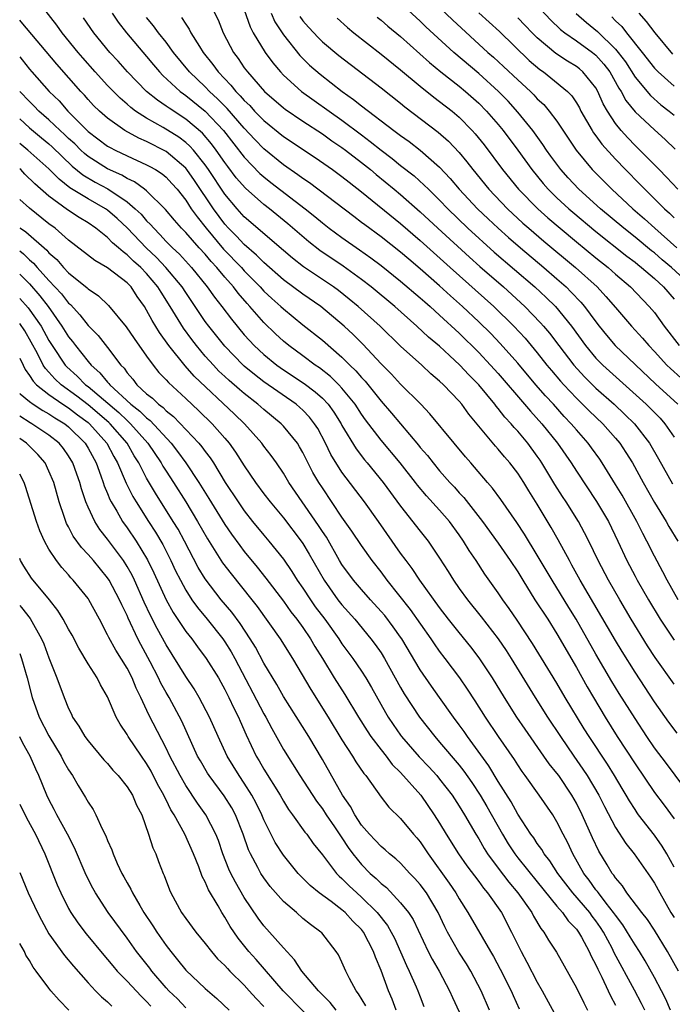
# Model space of a CAD drawing. Units: inches. Extents: x 2634000 to 2637000, y 1476000 to 1479000.
# Drawn here: x 2634000 to 2634067, y 1478632 to 1478732 of the extents above; entities that cross this region are included whole.
import ezdxf

# ---------------------------------------------------------------- set-up
doc = ezdxf.new("R2010")
doc.units = ezdxf.units.IN
doc.header["$MEASUREMENT"] = 0
doc.layers.add('LD26341476_2ft', color=26, linetype='Continuous')

msp = doc.modelspace()

# ---------------------------------------------------------------- linework, layer by layer
at = {"layer": 'LD26341476_2ft'}
for points, elevation in [([(2634018.97, 1478735), (2634020.32, 1478732.32), (2634020.84, 1478731), (2634021.89, 1478729), (2634022.37, 1478728.37), (2634023, 1478727.42), (2634023.31, 1478727), (2634025.05, 1478725), (2634027, 1478723.32), (2634027.18, 1478723.18), (2634029, 1478721.97), (2634031, 1478720.67), (2634031.96, 1478719.96), (2634033, 1478719.27), (2634033.36, 1478719), (2634035, 1478717.73), (2634035.91, 1478717), (2634036.5, 1478716.5), (2634038.35, 1478715), (2634039, 1478714.47), (2634041, 1478712.7), (2634042.81, 1478711), (2634046.04, 1478708.04), (2634047.1, 1478707.1), (2634049.52, 1478705), (2634051.73, 1478703), (2634053.34, 1478701.34), (2634053.64, 1478701), (2634054.26, 1478700.26), (2634055.2, 1478699), (2634056.75, 1478697), (2634057.82, 1478695.82), (2634059, 1478694.65), (2634060.85, 1478693), (2634061.96, 1478691.96), (2634062.95, 1478691), (2634064.5, 1478689), (2634065.42, 1478687.42), (2634066.84, 1478684.84)], 9554), ([(2634041.25, 1478735.25), (2634044.32, 1478732.32), (2634047.94, 1478729), (2634048.51, 1478728.51), (2634049.55, 1478727.55), (2634051, 1478726.18), (2634052.29, 1478725), (2634052.65, 1478724.65), (2634053, 1478724.26), (2634053.66, 1478723.66), (2634054.22, 1478723), (2634055, 1478721.96), (2634056.96, 1478719), (2634058.62, 1478717), (2634060.63, 1478715), (2634062.78, 1478713), (2634063.98, 1478711.98), (2634065.03, 1478711), (2634067.28, 1478709)], 9540), ([(2634068.9, 1478705), (2634066.75, 1478707), (2634065.79, 1478707.79), (2634065, 1478708.48), (2634064.7, 1478708.7), (2634063, 1478710.11), (2634061.87, 1478711), (2634059.48, 1478713), (2634057.25, 1478715), (2634056.16, 1478716.16), (2634055.41, 1478717), (2634054.39, 1478718.39), (2634053.95, 1478719), (2634053.58, 1478719.58), (2634052.55, 1478721), (2634051, 1478722.89), (2634050, 1478724), (2634049.02, 1478725), (2634047, 1478726.83), (2634044.46, 1478729), (2634041.6, 1478731.6), (2634041, 1478732.19), (2634039, 1478734.02)], 9542), ([(2634067.33, 1478659.33), (2634066.46, 1478660.46), (2634065, 1478662.56), (2634063, 1478665.59), (2634061.69, 1478667.69), (2634061, 1478668.84), (2634057.4, 1478675), (2634056.54, 1478676.54), (2634056.28, 1478677), (2634055.12, 1478679.12), (2634054.4, 1478680.4), (2634053, 1478682.78), (2634052.14, 1478684.14), (2634051.63, 1478685), (2634051, 1478685.96), (2634050.19, 1478687), (2634049.63, 1478687.63), (2634049, 1478688.4), (2634048.71, 1478688.71), (2634045.99, 1478691.99), (2634045.26, 1478693), (2634045, 1478693.3), (2634043.39, 1478695), (2634043, 1478695.37), (2634042.11, 1478696.11), (2634041.16, 1478697), (2634039, 1478698.95), (2634036.9, 1478701), (2634034.66, 1478703), (2634033.75, 1478703.75), (2634032.63, 1478704.63), (2634032.13, 1478705), (2634031, 1478705.77), (2634029.07, 1478707.07), (2634027.94, 1478707.94), (2634027, 1478708.72), (2634023, 1478712.19), (2634022.27, 1478713), (2634021, 1478714.5), (2634019.34, 1478717), (2634019, 1478717.48), (2634017.78, 1478719), (2634017.42, 1478719.42), (2634017, 1478719.78), (2634016.31, 1478720.31), (2634014.69, 1478721.31), (2634013, 1478722.27), (2634011.87, 1478723), (2634011.37, 1478723.37), (2634011, 1478723.71), (2634010.3, 1478724.3), (2634009.59, 1478725), (2634009, 1478725.62), (2634007.74, 1478727), (2634006.45, 1478728.45), (2634005.99, 1478729), (2634004.36, 1478731), (2634003.8, 1478731.8), (2634002.34, 1478733.66)], 9564), ([(2634009.46, 1478733), (2634010.08, 1478732.08), (2634010.93, 1478731), (2634013, 1478728.57), (2634013.71, 1478727.71), (2634014.32, 1478727), (2634014.65, 1478726.65), (2634016.44, 1478725), (2634016.76, 1478724.76), (2634017, 1478724.59), (2634019, 1478722.97), (2634020.87, 1478721), (2634023, 1478718.27), (2634024.6, 1478716.6), (2634025, 1478716.26), (2634025.7, 1478715.7), (2634029.24, 1478713), (2634030.21, 1478712.21), (2634031, 1478711.55), (2634031.7, 1478711), (2634033, 1478710.05), (2634034.8, 1478708.8), (2634035.97, 1478707.97), (2634037, 1478707.2), (2634039, 1478705.59), (2634041, 1478703.89), (2634041.47, 1478703.47), (2634042.02, 1478703), (2634043, 1478702.12), (2634045, 1478700.27), (2634047, 1478698.29), (2634048.22, 1478697), (2634049, 1478696.14), (2634051.7, 1478693), (2634052.29, 1478692.29), (2634053.45, 1478691), (2634055.06, 1478689), (2634056.46, 1478687), (2634057, 1478686.15), (2634059.06, 1478683.06), (2634060.28, 1478681), (2634061.25, 1478679), (2634062.18, 1478677), (2634063, 1478675.42), (2634063.22, 1478675), (2634064.37, 1478673), (2634065.58, 1478671), (2634067, 1478668.86)], 9560), ([(2634023, 1478733.36), (2634023.6, 1478731.6), (2634023.92, 1478731), (2634025.13, 1478729), (2634025.91, 1478727.92), (2634026.69, 1478727), (2634027, 1478726.68), (2634028.87, 1478725), (2634033, 1478722.05), (2634035, 1478720.55), (2634035.89, 1478719.89), (2634037, 1478718.98), (2634038.14, 1478718.14), (2634039, 1478717.44), (2634040.38, 1478716.38), (2634041.43, 1478715.43), (2634041.85, 1478715), (2634043, 1478713.87), (2634043.83, 1478713), (2634045.9, 1478711), (2634048.57, 1478708.57), (2634052.75, 1478705), (2634053.92, 1478703.92), (2634054.86, 1478703), (2634056.5, 1478701), (2634057.94, 1478699), (2634059, 1478697.73), (2634059.71, 1478697), (2634060.38, 1478696.38), (2634064.14, 1478693), (2634065.57, 1478691.57), (2634066.06, 1478691), (2634067, 1478689.62)], 9552), ([(2634025.74, 1478733), (2634026.13, 1478732.13), (2634027, 1478730.8), (2634028.68, 1478728.68), (2634029.69, 1478727.69), (2634030.76, 1478726.76), (2634033.01, 1478725), (2634034.19, 1478724.19), (2634035, 1478723.52), (2634038.3, 1478721), (2634038.71, 1478720.71), (2634039, 1478720.48), (2634039.87, 1478719.87), (2634041.01, 1478719.01), (2634043, 1478717.25), (2634044.09, 1478716.09), (2634045.01, 1478715), (2634046.88, 1478713), (2634047.96, 1478711.96), (2634048.99, 1478711), (2634050.05, 1478710.05), (2634051.27, 1478709), (2634053.65, 1478707), (2634055, 1478705.84), (2634055.95, 1478705), (2634056.48, 1478704.48), (2634057.46, 1478703.46), (2634057.84, 1478703), (2634059, 1478701.42), (2634059.33, 1478701), (2634060.07, 1478700.07), (2634060.96, 1478699), (2634065.09, 1478695.09), (2634067.4, 1478693)], 9550), ([(2634047, 1478733.04), (2634049.12, 1478731.12), (2634052.17, 1478728.17), (2634053.26, 1478727.26), (2634053.63, 1478727), (2634054.39, 1478726.39), (2634056.1, 1478725), (2634056.54, 1478724.54), (2634057, 1478723.84), (2634057.31, 1478723.31), (2634057.47, 1478723), (2634058.61, 1478721), (2634058.76, 1478720.76), (2634059, 1478720.45), (2634059.6, 1478719.6), (2634061, 1478718.06), (2634062.02, 1478717), (2634063.51, 1478715.51), (2634064, 1478715), (2634065, 1478714.03), (2634066.03, 1478713), (2634066.54, 1478712.54), (2634067, 1478712.07)], 9538), ([(2634053.37, 1478733.37), (2634054.34, 1478732.34), (2634055.36, 1478731.35), (2634055.81, 1478731), (2634057, 1478730.18), (2634058.64, 1478729), (2634059, 1478728.71), (2634059.81, 1478727.81), (2634060.41, 1478727), (2634061.35, 1478725.35), (2634061.58, 1478725), (2634062.07, 1478724.07), (2634063, 1478722.92), (2634065, 1478721.07), (2634066.09, 1478720.09), (2634067.11, 1478719.11)], 9534), ([(2634056.98, 1478732.98), (2634058.04, 1478732.04), (2634059.15, 1478731.15), (2634061, 1478729.34), (2634061.28, 1478729), (2634062.02, 1478728.02), (2634063, 1478726.48), (2634064.58, 1478724.58), (2634065.64, 1478723.64), (2634066.49, 1478723), (2634067, 1478722.59)], 9532), ([(2634063.39, 1478733), (2634064.16, 1478732.16), (2634065.02, 1478731), (2634066.83, 1478728.83)], 9528), ([(2634068.8, 1478652.8), (2634066.24, 1478656.24), (2634065, 1478657.86), (2634064.22, 1478659), (2634063, 1478660.84), (2634061.39, 1478663.39), (2634060.64, 1478664.64), (2634059, 1478667.44), (2634056.97, 1478671), (2634056.22, 1478672.22), (2634054.51, 1478675), (2634053, 1478677.57), (2634051.69, 1478679.69), (2634050.9, 1478680.9), (2634049.27, 1478683.27), (2634048.42, 1478684.42), (2634047.9, 1478685), (2634046.57, 1478686.57), (2634046.18, 1478687), (2634045.63, 1478687.63), (2634044.48, 1478689), (2634042.01, 1478692.01), (2634041.06, 1478693), (2634039, 1478695.05), (2634038.07, 1478696.07), (2634037, 1478697.14), (2634035.14, 1478699.14), (2634034.14, 1478700.14), (2634033.21, 1478701), (2634030.82, 1478703), (2634029, 1478704.27), (2634027, 1478705.74), (2634025, 1478707.49), (2634024.26, 1478708.26), (2634023, 1478709.33), (2634022.2, 1478710.2), (2634021.39, 1478711), (2634021, 1478711.43), (2634019.83, 1478713), (2634017.9, 1478715.9), (2634017.13, 1478717), (2634017, 1478717.16), (2634015, 1478718.85), (2634013, 1478719.87), (2634012.21, 1478720.21), (2634010.77, 1478721), (2634009, 1478722.26), (2634008.17, 1478723), (2634007.57, 1478723.57), (2634007, 1478724.18), (2634006.62, 1478724.62), (2634006.25, 1478725), (2634003.79, 1478727.79), (2634000.14, 1478732.14), (2634000, 1478732.28)], 9566), ([(2634067, 1478664.35), (2634065.08, 1478667.08), (2634064.28, 1478668.28), (2634062.61, 1478671), (2634061.43, 1478673), (2634060.28, 1478675), (2634059.23, 1478677), (2634058.26, 1478679), (2634057.84, 1478679.84), (2634057.2, 1478681), (2634055.95, 1478683), (2634055.57, 1478683.57), (2634054.8, 1478684.8), (2634053.47, 1478687), (2634053.28, 1478687.28), (2634053, 1478687.69), (2634052.02, 1478689), (2634051, 1478690.23), (2634050.62, 1478690.62), (2634050.32, 1478691), (2634049.68, 1478691.68), (2634049, 1478692.57), (2634048.8, 1478692.8), (2634048.65, 1478693), (2634047, 1478694.99), (2634046, 1478696), (2634045.07, 1478697), (2634044, 1478698), (2634043, 1478698.93), (2634041.87, 1478699.87), (2634040.67, 1478701), (2634038.41, 1478703), (2634035.98, 1478705), (2634035, 1478705.77), (2634033.13, 1478707.13), (2634030.74, 1478708.74), (2634029.61, 1478709.61), (2634027.47, 1478711.47), (2634025.59, 1478713), (2634025, 1478713.45), (2634023.11, 1478715.11), (2634022.18, 1478716.18), (2634021.31, 1478717.31), (2634021, 1478717.74), (2634020.13, 1478719), (2634019.65, 1478719.65), (2634018.72, 1478720.72), (2634017, 1478722.18), (2634015.29, 1478723.29), (2634015, 1478723.51), (2634014.11, 1478724.11), (2634013, 1478725), (2634011.03, 1478727), (2634010.09, 1478728.09), (2634009.24, 1478729), (2634007.58, 1478731), (2634006.55, 1478732.54)], 9562), ([(2634067.42, 1478673), (2634066.29, 1478675), (2634065.86, 1478675.86), (2634065, 1478677.44), (2634064.22, 1478679), (2634063.79, 1478679.79), (2634063.19, 1478681), (2634061.68, 1478683.68), (2634061, 1478684.79), (2634059.64, 1478687), (2634059.39, 1478687.39), (2634058.55, 1478688.55), (2634058.22, 1478689), (2634057, 1478690.37), (2634056.48, 1478691), (2634055.75, 1478691.75), (2634054.64, 1478693), (2634053.85, 1478693.85), (2634052.86, 1478695), (2634051, 1478697.21), (2634049.21, 1478699.21), (2634048.23, 1478700.23), (2634047, 1478701.44), (2634045.34, 1478703), (2634044.1, 1478704.1), (2634043, 1478705.1), (2634041, 1478706.87), (2634039.84, 1478707.84), (2634039, 1478708.56), (2634037, 1478710.14), (2634035.34, 1478711.34), (2634035, 1478711.61), (2634034.2, 1478712.2), (2634029.66, 1478715.66), (2634029, 1478716.09), (2634028.48, 1478716.48), (2634027, 1478717.49), (2634025, 1478719.13), (2634024.09, 1478720.09), (2634023, 1478721.26), (2634021.26, 1478723.26), (2634020.26, 1478724.26), (2634019.44, 1478725), (2634019, 1478725.46), (2634017.4, 1478727), (2634015.76, 1478729), (2634015, 1478730.03), (2634014.23, 1478731), (2634013.71, 1478731.71), (2634013, 1478732.56)], 9558), ([(2634016.58, 1478732.58), (2634017, 1478731.87), (2634017.36, 1478731.36), (2634017.53, 1478731), (2634018.41, 1478729.59), (2634018.8, 1478729), (2634019.77, 1478727.77), (2634020.31, 1478727), (2634021.63, 1478725.63), (2634022.13, 1478725), (2634022.57, 1478724.57), (2634023, 1478724.08), (2634023.55, 1478723.55), (2634024.05, 1478723), (2634025, 1478722.02), (2634027, 1478720.4), (2634030.24, 1478718.24), (2634032.03, 1478717), (2634033, 1478716.29), (2634033.72, 1478715.72), (2634035, 1478714.73), (2634039, 1478711.49), (2634041, 1478709.76), (2634044.07, 1478707), (2634048.55, 1478703), (2634050.6, 1478701), (2634051.75, 1478699.75), (2634053, 1478698.25), (2634053.98, 1478697), (2634054.44, 1478696.44), (2634055.37, 1478695.37), (2634055.7, 1478695), (2634057, 1478693.62), (2634057.63, 1478693), (2634058.31, 1478692.31), (2634059.69, 1478691), (2634061, 1478689.54), (2634061.46, 1478689), (2634062.07, 1478688.07), (2634062.74, 1478687), (2634063.83, 1478685), (2634065, 1478682.96), (2634066.19, 1478681), (2634066.48, 1478680.48), (2634067.39, 1478679)], 9556), ([(2634028.67, 1478732.67), (2634029, 1478732.24), (2634029.57, 1478731.57), (2634030.1, 1478731), (2634030.54, 1478730.54), (2634031, 1478730.09), (2634032.68, 1478728.68), (2634037, 1478725.37), (2634039, 1478723.79), (2634039.43, 1478723.43), (2634042.85, 1478720.85), (2634043.91, 1478719.91), (2634045, 1478718.74), (2634045.79, 1478717.79), (2634046.4, 1478717), (2634048.04, 1478715), (2634049.94, 1478713), (2634051.53, 1478711.53), (2634052.14, 1478711), (2634053.68, 1478709.68), (2634056.91, 1478707), (2634059.11, 1478705), (2634060.03, 1478704.03), (2634061, 1478702.89), (2634062.65, 1478701), (2634063.77, 1478699.77), (2634064.43, 1478699), (2634065, 1478698.41), (2634066.26, 1478697), (2634066.64, 1478696.64), (2634067.69, 1478695.69)], 9548), ([(2634032.5, 1478732.5), (2634033.55, 1478731.55), (2634034.22, 1478731), (2634037, 1478728.83), (2634039, 1478727.2), (2634041, 1478725.53), (2634042.41, 1478724.41), (2634043, 1478723.99), (2634044.27, 1478723), (2634045, 1478722.38), (2634046.34, 1478721), (2634046.65, 1478720.65), (2634047.54, 1478719.54), (2634049.43, 1478717), (2634051.06, 1478715), (2634053.05, 1478713), (2634054.08, 1478712.08), (2634055.35, 1478711), (2634057, 1478709.63), (2634059, 1478707.99), (2634060.24, 1478707), (2634061, 1478706.32), (2634062.54, 1478705), (2634064.46, 1478703), (2634065, 1478702.37), (2634065.99, 1478701), (2634067.52, 1478699)], 9546), ([(2634036.61, 1478732.6), (2634037, 1478732.29), (2634037.69, 1478731.69), (2634039, 1478730.61), (2634041.96, 1478727.96), (2634043.12, 1478727), (2634045, 1478725.54), (2634045.66, 1478725), (2634047, 1478723.81), (2634047.81, 1478723), (2634049, 1478721.62), (2634049.51, 1478721), (2634050.99, 1478719), (2634052.42, 1478717), (2634053.59, 1478715.59), (2634054.11, 1478715), (2634055, 1478714.13), (2634056.22, 1478713), (2634056.64, 1478712.64), (2634059, 1478710.67), (2634062.16, 1478708.16), (2634063, 1478707.54), (2634063.29, 1478707.29), (2634063.68, 1478707), (2634065, 1478705.85), (2634065.93, 1478705), (2634067, 1478703.75)], 9544), ([(2634067.39, 1478715), (2634066.24, 1478716.24), (2634065.47, 1478717), (2634063.5, 1478719), (2634063, 1478719.48), (2634062.25, 1478720.25), (2634061.58, 1478721), (2634061, 1478721.72), (2634060.18, 1478723), (2634059.75, 1478723.75), (2634059.21, 1478725), (2634059, 1478725.36), (2634057.67, 1478727), (2634057.31, 1478727.31), (2634057, 1478727.55), (2634056.1, 1478728.1), (2634054.88, 1478728.88), (2634053, 1478730.48), (2634052.47, 1478731), (2634051.76, 1478731.76), (2634051, 1478732.54)], 9536), ([(2634060.62, 1478732.62), (2634061, 1478732.23), (2634061.64, 1478731.64), (2634062.13, 1478731), (2634063.75, 1478729), (2634065, 1478727.4), (2634065.19, 1478727.19), (2634065.38, 1478727), (2634067, 1478725.53)], 9530), ([(2634000, 1478728.56), (2634000.25, 1478728.25), (2634001, 1478727.28), (2634001.23, 1478727), (2634003.02, 1478725), (2634004.03, 1478724.03), (2634004.93, 1478723), (2634006.91, 1478721), (2634007, 1478720.92), (2634009, 1478719.41), (2634009.26, 1478719.26), (2634009.76, 1478719), (2634011, 1478718.42), (2634013, 1478717.51), (2634013.34, 1478717.34), (2634013.92, 1478717), (2634014.58, 1478716.58), (2634015, 1478716.22), (2634015.59, 1478715.59), (2634016.11, 1478715), (2634017, 1478713.88), (2634017.57, 1478713), (2634018.16, 1478712.16), (2634019.1, 1478711), (2634020.88, 1478708.88), (2634022.7, 1478707), (2634023, 1478706.65), (2634024.62, 1478705), (2634025, 1478704.58), (2634025.82, 1478703.82), (2634026.75, 1478703), (2634027, 1478702.76), (2634029, 1478701.14), (2634031, 1478699.55), (2634033, 1478697.81), (2634033.8, 1478697), (2634034.42, 1478696.42), (2634035, 1478695.73), (2634035.36, 1478695.36), (2634037, 1478693.33), (2634038.08, 1478692.08), (2634040.82, 1478688.82), (2634041, 1478688.59), (2634041.74, 1478687.74), (2634042.32, 1478687), (2634043, 1478686.18), (2634044.05, 1478685), (2634044.51, 1478684.51), (2634045, 1478683.95), (2634045.46, 1478683.46), (2634047.4, 1478681), (2634049, 1478678.78), (2634050.23, 1478677), (2634051, 1478675.84), (2634051.51, 1478675), (2634052.76, 1478673), (2634054.06, 1478671), (2634055, 1478669.51), (2634057, 1478666.05), (2634058.1, 1478664.1), (2634058.74, 1478663), (2634059.94, 1478661), (2634061.19, 1478659), (2634063, 1478656.22), (2634065, 1478653.28), (2634065.98, 1478651.98), (2634067, 1478650.58)], 9568), ([(2634067, 1478645.65), (2634066.26, 1478647), (2634065.79, 1478647.79), (2634065, 1478648.92), (2634063.37, 1478651), (2634063.21, 1478651.21), (2634063, 1478651.54), (2634062.43, 1478652.43), (2634062.11, 1478653), (2634061.68, 1478653.68), (2634060.9, 1478655), (2634060.17, 1478656.17), (2634058.3, 1478659), (2634057.8, 1478659.8), (2634055.85, 1478663), (2634055, 1478664.45), (2634052.52, 1478668.52), (2634050.92, 1478670.92), (2634050.11, 1478672.11), (2634049.46, 1478673), (2634049, 1478673.71), (2634047.63, 1478675.63), (2634046.73, 1478677), (2634046.03, 1478678.03), (2634045.45, 1478679), (2634045, 1478679.64), (2634044, 1478681), (2634043, 1478682.15), (2634041.64, 1478683.64), (2634040.73, 1478684.73), (2634040.54, 1478685), (2634038.97, 1478687), (2634037, 1478689.34), (2634035.4, 1478691.4), (2634035, 1478691.98), (2634034.34, 1478693), (2634033, 1478694.64), (2634032.66, 1478695), (2634031.83, 1478695.83), (2634030.71, 1478696.71), (2634030.27, 1478697), (2634029, 1478697.95), (2634027.55, 1478699), (2634027, 1478699.45), (2634026.2, 1478700.2), (2634025, 1478701.36), (2634023.56, 1478703), (2634023.29, 1478703.29), (2634022.36, 1478704.36), (2634021.88, 1478705), (2634021, 1478706.01), (2634020.18, 1478707), (2634019.6, 1478707.6), (2634019, 1478708.34), (2634018.39, 1478709), (2634017, 1478710.57), (2634016.58, 1478711), (2634015.84, 1478711.84), (2634014.93, 1478712.93), (2634013, 1478714.82), (2634012.78, 1478715), (2634011.75, 1478715.75), (2634011, 1478716.1), (2634010.45, 1478716.45), (2634009, 1478717.09), (2634007, 1478718.35), (2634006.64, 1478718.64), (2634006.26, 1478719), (2634005.64, 1478719.64), (2634005, 1478720.2), (2634004.6, 1478720.6), (2634004.14, 1478721), (2634003, 1478722.1), (2634001.97, 1478723), (2634001.5, 1478723.5), (2634001, 1478723.96), (2634000, 1478724.99)], 9570), ([(2634000, 1478722.2), (2634001, 1478721.29), (2634002.24, 1478720.24), (2634003, 1478719.63), (2634003.33, 1478719.33), (2634005.37, 1478717.37), (2634006.46, 1478716.46), (2634007.72, 1478715.72), (2634009.03, 1478715.03), (2634011, 1478713.71), (2634011.84, 1478713), (2634012.44, 1478712.44), (2634013, 1478711.78), (2634013.39, 1478711.39), (2634013.72, 1478711), (2634014.36, 1478710.36), (2634015, 1478709.66), (2634015.65, 1478709), (2634016.35, 1478708.35), (2634017.59, 1478707), (2634019.21, 1478705), (2634019.95, 1478703.95), (2634020.7, 1478703), (2634021.69, 1478701.69), (2634023, 1478700.11), (2634023.52, 1478699.52), (2634024.01, 1478699), (2634025, 1478698.08), (2634026.33, 1478697), (2634027, 1478696.53), (2634029.13, 1478695.13), (2634030.27, 1478694.27), (2634031, 1478693.61), (2634031.57, 1478693), (2634032.18, 1478692.18), (2634032.91, 1478691), (2634033, 1478690.82), (2634034.44, 1478688.44), (2634035.32, 1478687.32), (2634035.59, 1478687), (2634037.23, 1478685), (2634039, 1478682.58), (2634041, 1478680.01), (2634041.82, 1478679), (2634043, 1478677.26), (2634043.88, 1478675.88), (2634044.41, 1478675), (2634045, 1478674.16), (2634045.85, 1478673), (2634047.26, 1478671.26), (2634049, 1478668.99), (2634049.81, 1478667.81), (2634050.32, 1478667), (2634052.79, 1478663), (2634054.05, 1478661), (2634055.36, 1478659), (2634056.73, 1478657), (2634057.67, 1478655.67), (2634058.11, 1478655), (2634059.29, 1478653), (2634059.86, 1478651.86), (2634061, 1478649.69), (2634062.06, 1478648.06), (2634062.92, 1478647), (2634064.6, 1478644.6), (2634065, 1478644), (2634065.53, 1478643), (2634066.67, 1478641), (2634067, 1478640.47)], 9572), ([(2634067.44, 1478635), (2634066.34, 1478637), (2634065, 1478639.2), (2634064.27, 1478640.27), (2634063.7, 1478641), (2634062.18, 1478643), (2634061.72, 1478643.72), (2634061, 1478644.53), (2634060.82, 1478644.82), (2634060.66, 1478645), (2634060.14, 1478645.86), (2634059.29, 1478647.29), (2634058.64, 1478648.64), (2634057.59, 1478651), (2634057, 1478652.18), (2634056.54, 1478653), (2634055.19, 1478655), (2634055, 1478655.26), (2634054.22, 1478656.22), (2634053.68, 1478657), (2634051.75, 1478659.75), (2634050.91, 1478661), (2634049.64, 1478663), (2634048.41, 1478665), (2634047.06, 1478667.06), (2634046.19, 1478668.19), (2634045, 1478669.65), (2634043.92, 1478671), (2634043, 1478672.19), (2634040.96, 1478675), (2634040.18, 1478676.18), (2634039.56, 1478677), (2634039, 1478677.76), (2634036.73, 1478681), (2634035.29, 1478683), (2634033, 1478686.04), (2634031.87, 1478687.87), (2634031.32, 1478689), (2634030.51, 1478690.51), (2634030.2, 1478691), (2634029.67, 1478691.67), (2634029, 1478692.38), (2634028.68, 1478692.68), (2634028.3, 1478693), (2634025, 1478695.29), (2634024.03, 1478696.03), (2634023, 1478696.88), (2634022.87, 1478697), (2634021, 1478698.93), (2634019.35, 1478701), (2634019, 1478701.48), (2634017, 1478704.43), (2634016.63, 1478705), (2634014.96, 1478707), (2634014.01, 1478708.01), (2634012.96, 1478709), (2634011.03, 1478711.03), (2634009.99, 1478711.99), (2634009, 1478712.86), (2634008.8, 1478713), (2634007, 1478714.01), (2634005.15, 1478715.15), (2634004.03, 1478716.03), (2634003, 1478717.1), (2634000.82, 1478719), (2634000, 1478719.69)], 9574), ([(2634066.64, 1478631), (2634066.14, 1478632.14), (2634065.71, 1478633), (2634065, 1478634.34), (2634064.04, 1478636.04), (2634063.45, 1478637), (2634063, 1478637.68), (2634062.51, 1478638.51), (2634061.75, 1478639.75), (2634061, 1478640.71), (2634060.81, 1478641), (2634060.06, 1478641.94), (2634059.25, 1478643), (2634059.15, 1478643.15), (2634059, 1478643.33), (2634058.3, 1478644.3), (2634057.75, 1478645), (2634056.62, 1478647), (2634056.11, 1478648.11), (2634055.63, 1478649), (2634055, 1478650.29), (2634054.57, 1478651), (2634053.2, 1478653), (2634051.77, 1478655), (2634051.44, 1478655.44), (2634051, 1478656.09), (2634050.65, 1478656.65), (2634049.01, 1478659.01), (2634047.69, 1478661), (2634046.65, 1478662.65), (2634045.86, 1478663.86), (2634045.08, 1478665), (2634043.57, 1478667), (2634043, 1478667.73), (2634042.47, 1478668.47), (2634042.13, 1478669), (2634040.01, 1478672.01), (2634037.63, 1478675), (2634037, 1478675.85), (2634036.1, 1478677), (2634035, 1478678.55), (2634034.02, 1478680.02), (2634033, 1478681.46), (2634031, 1478684.43), (2634030.63, 1478685), (2634030.03, 1478686.03), (2634029, 1478688.05), (2634028.65, 1478688.65), (2634028.43, 1478689), (2634027, 1478690.76), (2634026.78, 1478691), (2634025, 1478692.46), (2634024.4, 1478693), (2634023, 1478694.09), (2634022.5, 1478694.5), (2634021.44, 1478695.44), (2634021, 1478695.84), (2634020.4, 1478696.4), (2634019.83, 1478697), (2634019, 1478697.93), (2634018.09, 1478699), (2634017.62, 1478699.62), (2634016.78, 1478700.78), (2634015.42, 1478703), (2634014.47, 1478704.47), (2634014.16, 1478705), (2634013, 1478706.37), (2634012.39, 1478707), (2634011.65, 1478707.65), (2634011, 1478708.3), (2634010.58, 1478708.58), (2634010.12, 1478709), (2634009.51, 1478709.51), (2634009, 1478710.06), (2634007.81, 1478711), (2634007, 1478711.55), (2634006.1, 1478712.1), (2634004.89, 1478712.89), (2634003, 1478714.3), (2634001.55, 1478715.55), (2634000.54, 1478716.54), (2634000.11, 1478717), (2634000, 1478717.1)], 9576), ([(2634064.02, 1478631), (2634063.68, 1478631.68), (2634062.96, 1478633.04), (2634060.88, 1478636.88), (2634060.65, 1478637.36), (2634059.77, 1478639), (2634059.47, 1478639.47), (2634059, 1478640.14), (2634058.62, 1478640.62), (2634058.36, 1478641), (2634056.64, 1478643), (2634055.92, 1478643.92), (2634055.11, 1478645), (2634054.28, 1478646.28), (2634053.7, 1478647), (2634053.45, 1478647.45), (2634053, 1478648.06), (2634052.63, 1478648.63), (2634052.35, 1478649), (2634051, 1478651.05), (2634050.31, 1478652.31), (2634049, 1478654.41), (2634048.02, 1478656.02), (2634045.84, 1478659), (2634045.5, 1478659.5), (2634045, 1478660.2), (2634044.4, 1478661), (2634043, 1478663), (2634042.16, 1478664.16), (2634041, 1478665.84), (2634039.11, 1478669), (2634039, 1478669.16), (2634038.24, 1478670.24), (2634037.37, 1478671.37), (2634037, 1478671.81), (2634035.92, 1478673), (2634035, 1478674.04), (2634034.18, 1478675), (2634033, 1478676.61), (2634032.76, 1478677), (2634031.4, 1478679.4), (2634031, 1478679.99), (2634030.61, 1478680.61), (2634027.57, 1478685), (2634027, 1478685.94), (2634026.28, 1478687), (2634025.75, 1478687.75), (2634025, 1478688.7), (2634024.79, 1478689), (2634023.01, 1478691), (2634021.99, 1478691.99), (2634017.88, 1478695.88), (2634016.94, 1478696.94), (2634015.28, 1478699), (2634014.33, 1478700.33), (2634013.56, 1478701.56), (2634013, 1478702.64), (2634012.78, 1478703), (2634012.03, 1478704.03), (2634011.4, 1478705), (2634011, 1478705.41), (2634009, 1478706.95), (2634007.7, 1478707.7), (2634005, 1478709.8), (2634003.64, 1478711), (2634003, 1478711.47), (2634001, 1478713.05), (2634000, 1478713.94)], 9578), ([(2634000, 1478711.06), (2634000.07, 1478711), (2634000.63, 1478710.63), (2634002.77, 1478708.77), (2634003, 1478708.5), (2634003.8, 1478707.8), (2634004.49, 1478707), (2634005, 1478706.46), (2634006.91, 1478704.91), (2634007, 1478704.81), (2634008.08, 1478704.08), (2634009.1, 1478703.1), (2634010.91, 1478700.91), (2634011.72, 1478699.72), (2634013, 1478697.91), (2634013.66, 1478697), (2634014.26, 1478696.26), (2634015, 1478695.49), (2634015.22, 1478695.22), (2634017, 1478693.6), (2634018.34, 1478692.34), (2634019.71, 1478691), (2634021, 1478689.54), (2634021.46, 1478689), (2634022.1, 1478688.1), (2634023, 1478686.71), (2634024.16, 1478685), (2634025, 1478683.85), (2634025.64, 1478683), (2634027, 1478681.38), (2634028.82, 1478679), (2634029, 1478678.74), (2634029.65, 1478677.65), (2634031.16, 1478675), (2634032.59, 1478673), (2634033, 1478672.46), (2634034.31, 1478671), (2634035.97, 1478669), (2634036.41, 1478668.41), (2634037, 1478667.55), (2634037.34, 1478667), (2634039, 1478664.02), (2634039.38, 1478663.38), (2634040.92, 1478661), (2634042.49, 1478659), (2634043, 1478658.42), (2634045, 1478656.06), (2634045.47, 1478655.47), (2634046.3, 1478654.3), (2634047.16, 1478653), (2634047.84, 1478651.84), (2634049.43, 1478649), (2634050.03, 1478648.03), (2634050.7, 1478647), (2634051, 1478646.6), (2634053, 1478644.15), (2634055, 1478641.65), (2634055.57, 1478641), (2634056.15, 1478640.15), (2634057, 1478639.3), (2634057.22, 1478639), (2634057.51, 1478638.49), (2634058.32, 1478637), (2634058.52, 1478636.52), (2634059, 1478635.65), (2634059.19, 1478635.19), (2634059.61, 1478634.39), (2634060.26, 1478633), (2634060.48, 1478632.48), (2634061, 1478631.51)], 9580), ([(2634000, 1478708.69), (2634000.39, 1478708.39), (2634001, 1478707.79), (2634001.43, 1478707.43), (2634001.79, 1478707), (2634003, 1478705.66), (2634004.29, 1478704.29), (2634005, 1478703.34), (2634005.19, 1478703.19), (2634006.16, 1478702.16), (2634007, 1478701.07), (2634008.03, 1478700.03), (2634009, 1478698.81), (2634010.36, 1478697), (2634010.69, 1478696.69), (2634011, 1478696.23), (2634011.57, 1478695.57), (2634012, 1478695), (2634013, 1478694.08), (2634013.61, 1478693.61), (2634014.22, 1478693), (2634014.68, 1478692.68), (2634015, 1478692.34), (2634015.75, 1478691.75), (2634018.35, 1478689), (2634018.65, 1478688.65), (2634019, 1478688.15), (2634019.5, 1478687.5), (2634019.83, 1478687), (2634021.05, 1478685), (2634022.37, 1478683), (2634023, 1478682.08), (2634023.85, 1478681), (2634025, 1478679.59), (2634025.51, 1478679), (2634027, 1478677.16), (2634027.88, 1478675.88), (2634028.42, 1478675), (2634029, 1478674.17), (2634029.76, 1478673), (2634030.27, 1478672.27), (2634031.23, 1478671), (2634032.67, 1478669), (2634033, 1478668.49), (2634034.1, 1478667), (2634035, 1478665.68), (2634035.44, 1478665), (2634036.02, 1478664.02), (2634037.45, 1478661.45), (2634037.72, 1478661), (2634038.23, 1478660.23), (2634039, 1478659.13), (2634039.1, 1478659), (2634040.91, 1478656.91), (2634041.89, 1478655.89), (2634042.7, 1478655), (2634043, 1478654.65), (2634044.28, 1478653), (2634045, 1478651.88), (2634045.54, 1478651), (2634046.7, 1478649), (2634047, 1478648.52), (2634047.56, 1478647.56), (2634047.91, 1478647), (2634049, 1478645.52), (2634050.09, 1478644.09), (2634051.02, 1478643), (2634052.42, 1478641), (2634052.62, 1478640.62), (2634053.36, 1478639.36), (2634053.67, 1478639), (2634054.16, 1478638.16), (2634054.95, 1478636.95), (2634057, 1478633.3), (2634057.76, 1478631.76), (2634058.15, 1478631)], 9582), ([(2634000, 1478706.32), (2634001, 1478705.31), (2634002.08, 1478704.08), (2634002.91, 1478703), (2634004.32, 1478701), (2634005, 1478699.9), (2634005.41, 1478699.41), (2634005.7, 1478699), (2634007, 1478697.37), (2634007.31, 1478697), (2634008.22, 1478696.22), (2634009, 1478695.26), (2634009.13, 1478695.13), (2634009.22, 1478695), (2634011.38, 1478693), (2634012.3, 1478692.3), (2634013, 1478691.6), (2634013.35, 1478691.35), (2634015.51, 1478689), (2634016.17, 1478688.17), (2634017, 1478687), (2634018.34, 1478685), (2634019.37, 1478683.37), (2634021, 1478680.69), (2634021.69, 1478679.69), (2634022.53, 1478678.53), (2634023, 1478677.92), (2634024.32, 1478676.32), (2634025.21, 1478675.21), (2634027, 1478672.84), (2634027.77, 1478671.77), (2634028.38, 1478671), (2634029, 1478670.16), (2634029.79, 1478669), (2634030.23, 1478668.23), (2634031, 1478667), (2634032.21, 1478665), (2634033.3, 1478663.29), (2634034.68, 1478661), (2634035.57, 1478659.57), (2634035.95, 1478659), (2634037, 1478657.64), (2634037.52, 1478657), (2634038.15, 1478656.15), (2634039, 1478655.31), (2634041.06, 1478653), (2634042.45, 1478651), (2634043, 1478650.13), (2634043.67, 1478649), (2634044.92, 1478647), (2634045.78, 1478645.78), (2634047, 1478644.16), (2634047.48, 1478643.48), (2634047.9, 1478643), (2634049.32, 1478641), (2634050.37, 1478639), (2634051.33, 1478637), (2634051.92, 1478635.92), (2634053, 1478633.87), (2634053.51, 1478633), (2634054.74, 1478630.74)], 9584), ([(2634000, 1478703.83), (2634000.88, 1478702.88), (2634002.2, 1478701), (2634003, 1478699.52), (2634003.32, 1478699), (2634004.67, 1478697), (2634004.83, 1478696.83), (2634005.88, 1478695.88), (2634006.74, 1478695), (2634007, 1478694.8), (2634010.14, 1478692.14), (2634011, 1478691.32), (2634011.18, 1478691.18), (2634011.36, 1478691), (2634013.13, 1478689), (2634014.49, 1478687), (2634014.67, 1478686.67), (2634015, 1478686.14), (2634015.74, 1478685), (2634017, 1478683), (2634018.22, 1478681), (2634019.23, 1478679.23), (2634020.77, 1478676.77), (2634021.64, 1478675.64), (2634023.76, 1478673), (2634024.3, 1478672.3), (2634026.68, 1478669), (2634027.94, 1478667), (2634029.8, 1478663.8), (2634031.57, 1478661), (2634033, 1478658.66), (2634034.09, 1478657), (2634034.43, 1478656.43), (2634035.23, 1478655.23), (2634035.44, 1478655), (2634037, 1478652.81), (2634037.78, 1478651.78), (2634039, 1478650.63), (2634040.33, 1478649), (2634040.65, 1478648.65), (2634041, 1478648.23), (2634041.81, 1478647), (2634043.99, 1478643.99), (2634044.66, 1478643), (2634045, 1478642.4), (2634045.9, 1478641), (2634048.2, 1478637), (2634048.5, 1478636.5), (2634049.2, 1478635.2), (2634050.31, 1478633), (2634050.52, 1478632.52), (2634051.15, 1478631.15)], 9586), ([(2634048.11, 1478631), (2634047.25, 1478633), (2634046.18, 1478635), (2634045.74, 1478635.74), (2634044.95, 1478636.95), (2634043.8, 1478639), (2634043.53, 1478639.53), (2634042.85, 1478641), (2634041.64, 1478643), (2634041, 1478643.85), (2634040.46, 1478644.46), (2634039.93, 1478645), (2634039, 1478646.03), (2634038.5, 1478646.5), (2634037.87, 1478647), (2634037.42, 1478647.42), (2634037, 1478647.75), (2634036.4, 1478648.4), (2634035.82, 1478649), (2634035, 1478649.95), (2634034.31, 1478651), (2634033.86, 1478651.86), (2634033.06, 1478653), (2634031, 1478656.66), (2634029.6, 1478659), (2634027, 1478663.1), (2634026.32, 1478664.32), (2634025, 1478666.52), (2634024.13, 1478668.13), (2634023.61, 1478669), (2634022.57, 1478670.57), (2634021.71, 1478671.71), (2634020.64, 1478673), (2634019, 1478675.12), (2634018.29, 1478676.29), (2634016.87, 1478679), (2634016.21, 1478680.21), (2634015.72, 1478681), (2634013.89, 1478683.89), (2634013, 1478685.44), (2634012.2, 1478687), (2634011.73, 1478687.73), (2634011.01, 1478689), (2634009.27, 1478691), (2634009.13, 1478691.13), (2634007, 1478692.95), (2634005.84, 1478693.84), (2634004.25, 1478695), (2634003.61, 1478695.61), (2634003, 1478696.29), (2634002.65, 1478696.65), (2634002.42, 1478697), (2634001.81, 1478698.19), (2634000.52, 1478700.52), (2634000, 1478701.25)], 9588), ([(2634000, 1478697.73), (2634000.36, 1478697), (2634000.55, 1478696.55), (2634001, 1478695.94), (2634001.37, 1478695.37), (2634001.73, 1478695), (2634003, 1478693.99), (2634004.43, 1478693), (2634005, 1478692.63), (2634005.92, 1478691.92), (2634007, 1478691.13), (2634007.15, 1478691), (2634008.94, 1478689), (2634009.65, 1478687.65), (2634010.02, 1478687), (2634010.91, 1478684.91), (2634011.57, 1478683.57), (2634011.91, 1478683), (2634013.18, 1478681), (2634013.9, 1478679.9), (2634014.65, 1478678.65), (2634015.49, 1478677), (2634015.97, 1478675.97), (2634016.45, 1478675), (2634017, 1478673.96), (2634017.62, 1478673), (2634018.19, 1478672.19), (2634019.19, 1478671), (2634020.79, 1478669), (2634021, 1478668.7), (2634021.66, 1478667.66), (2634022.03, 1478667), (2634025, 1478661.34), (2634025.2, 1478661), (2634025.81, 1478659.81), (2634027, 1478657.69), (2634028.69, 1478655), (2634030.39, 1478652.39), (2634031, 1478651.59), (2634031.38, 1478651), (2634032.22, 1478649.78), (2634032.84, 1478648.84), (2634033, 1478648.63), (2634033.64, 1478647.64), (2634034.12, 1478647), (2634035, 1478645.9), (2634035.9, 1478645), (2634036.49, 1478644.49), (2634037, 1478643.97), (2634037.54, 1478643.54), (2634039, 1478641.99), (2634039.8, 1478641), (2634040.28, 1478640.28), (2634041.83, 1478637), (2634042.23, 1478636.23), (2634042.95, 1478635), (2634044.01, 1478633), (2634044.31, 1478632.31), (2634045, 1478630.85)], 9590), ([(2634000, 1478694.14), (2634000.06, 1478694.06), (2634001, 1478693.29), (2634001.39, 1478693), (2634002.36, 1478692.36), (2634003, 1478692.02), (2634003.61, 1478691.61), (2634004.63, 1478691), (2634005, 1478690.7), (2634006.71, 1478689), (2634007, 1478688.52), (2634007.83, 1478687), (2634008.32, 1478685.68), (2634008.56, 1478685), (2634008.66, 1478684.66), (2634009, 1478683.88), (2634009.24, 1478683.24), (2634009.37, 1478683), (2634009.94, 1478682.06), (2634010.54, 1478681), (2634011, 1478680.36), (2634011.92, 1478679), (2634013.09, 1478677.09), (2634013.74, 1478675.74), (2634014.99, 1478672.99), (2634015.7, 1478671.7), (2634017, 1478669.76), (2634017.61, 1478669), (2634018.19, 1478668.19), (2634019.11, 1478667), (2634020.34, 1478665), (2634020.58, 1478664.58), (2634021, 1478663.83), (2634021.42, 1478663), (2634021.92, 1478661.92), (2634022.4, 1478661), (2634022.58, 1478660.58), (2634023.19, 1478659.19), (2634024.22, 1478657), (2634024.52, 1478656.52), (2634025, 1478655.68), (2634026.66, 1478653), (2634027, 1478652.4), (2634027.54, 1478651.54), (2634027.94, 1478651), (2634029.21, 1478649.21), (2634029.39, 1478649), (2634030.06, 1478648.06), (2634031, 1478646.91), (2634032.43, 1478645), (2634032.71, 1478644.71), (2634033, 1478644.47), (2634033.73, 1478643.73), (2634034.51, 1478643), (2634035, 1478642.57), (2634036.6, 1478641), (2634037.67, 1478639.67), (2634038.05, 1478639), (2634038.37, 1478638.37), (2634039.59, 1478635.59), (2634039.88, 1478635), (2634040.59, 1478633.41), (2634040.76, 1478633), (2634041, 1478632.36), (2634041.39, 1478631.39)], 9592), ([(2634038.55, 1478631), (2634038.14, 1478632.14), (2634037.76, 1478633), (2634037, 1478635.05), (2634036.42, 1478636.42), (2634036.23, 1478637), (2634035.2, 1478639), (2634035, 1478639.25), (2634034.11, 1478640.11), (2634033.31, 1478641), (2634033, 1478641.27), (2634031.89, 1478642.11), (2634030.67, 1478643), (2634029.75, 1478643.75), (2634029, 1478644.5), (2634028.74, 1478644.74), (2634028.51, 1478645), (2634027, 1478646.88), (2634026.17, 1478648.17), (2634025, 1478650.47), (2634024.78, 1478651), (2634024.2, 1478652.2), (2634023.78, 1478653), (2634023, 1478654.23), (2634022.46, 1478655), (2634021.24, 1478657), (2634020.33, 1478659), (2634019.44, 1478661), (2634018.39, 1478663), (2634017.87, 1478663.87), (2634017, 1478665.16), (2634015, 1478668.37), (2634014.07, 1478670.07), (2634013.4, 1478671.4), (2634012.76, 1478672.76), (2634011.75, 1478675), (2634011.51, 1478675.51), (2634011, 1478676.41), (2634010.62, 1478677), (2634009, 1478679.19), (2634008.19, 1478680.19), (2634007.68, 1478681), (2634007, 1478682.47), (2634006.78, 1478683), (2634006.33, 1478684.33), (2634006.15, 1478685), (2634005.84, 1478685.84), (2634005.44, 1478687), (2634005, 1478687.71), (2634004.47, 1478688.47), (2634004.05, 1478689), (2634003, 1478689.84), (2634001.25, 1478691), (2634001.09, 1478691.09), (2634000, 1478691.78)], 9594), ([(2634035.45, 1478631.45), (2634034.69, 1478632.69), (2634034.44, 1478633), (2634033.77, 1478634.23), (2634033.39, 1478635), (2634033, 1478635.93), (2634032.65, 1478636.65), (2634032.4, 1478637), (2634030.92, 1478638.92), (2634030.84, 1478639), (2634029.76, 1478639.76), (2634029, 1478640.4), (2634028.33, 1478641), (2634027, 1478642.13), (2634025.65, 1478643.65), (2634025, 1478644.54), (2634024.7, 1478645), (2634024.39, 1478645.61), (2634023.63, 1478647), (2634023.42, 1478647.42), (2634022.87, 1478649), (2634022.09, 1478651), (2634021.71, 1478651.71), (2634020.95, 1478652.95), (2634019.39, 1478655), (2634019.24, 1478655.24), (2634018.5, 1478656.5), (2634018.22, 1478657), (2634016.59, 1478660.59), (2634015.29, 1478663), (2634015, 1478663.49), (2634014.46, 1478664.46), (2634014.22, 1478665), (2634013.37, 1478666.63), (2634012.41, 1478668.41), (2634012.1, 1478669), (2634011.11, 1478671.11), (2634011, 1478671.39), (2634010.46, 1478672.46), (2634010.22, 1478673), (2634009.16, 1478675), (2634009, 1478675.24), (2634007.55, 1478677), (2634007, 1478677.64), (2634006.34, 1478678.34), (2634005.49, 1478679.49), (2634005, 1478680.44), (2634004.8, 1478680.8), (2634004.71, 1478681), (2634004.58, 1478681.42), (2634004.03, 1478683), (2634003.48, 1478685), (2634003, 1478686.16), (2634002.6, 1478687), (2634001.86, 1478687.86), (2634000.7, 1478689), (2634000, 1478689.48)], 9596), ([(2634032.41, 1478631), (2634031.8, 1478631.8), (2634030.61, 1478633), (2634028.89, 1478635), (2634028.14, 1478636.14), (2634027, 1478637.38), (2634025.59, 1478639), (2634025, 1478639.64), (2634024.41, 1478640.41), (2634023, 1478642.52), (2634022.09, 1478644.09), (2634021.63, 1478645), (2634021.43, 1478645.43), (2634020.8, 1478647), (2634020.35, 1478648.35), (2634020.1, 1478649), (2634019.07, 1478651), (2634018.2, 1478652.2), (2634017, 1478653.99), (2634016.42, 1478655), (2634015.39, 1478657), (2634015, 1478657.81), (2634013.22, 1478661.22), (2634012.42, 1478663), (2634011.94, 1478663.94), (2634011.53, 1478665), (2634011, 1478666.01), (2634009.83, 1478667.83), (2634009.12, 1478669.12), (2634009, 1478669.41), (2634008.17, 1478671), (2634007.09, 1478673), (2634007, 1478673.13), (2634005.49, 1478675), (2634005.25, 1478675.25), (2634005, 1478675.54), (2634004.3, 1478676.3), (2634003.77, 1478677), (2634003, 1478678.16), (2634002.53, 1478679), (2634002.06, 1478680.06), (2634001.73, 1478681), (2634000.6, 1478684.6), (2634000.45, 1478685), (2634000, 1478685.85)], 9598), ([(2634031, 1478628.89), (2634026.97, 1478632.97), (2634024.2, 1478636.2), (2634023.47, 1478637), (2634022.36, 1478638.36), (2634021.55, 1478639.55), (2634021, 1478640.53), (2634020.69, 1478641), (2634020.31, 1478641.69), (2634019.33, 1478643.33), (2634019, 1478644.13), (2634018.69, 1478644.68), (2634018.34, 1478645.66), (2634017.8, 1478647), (2634016.91, 1478649), (2634015.81, 1478651), (2634015.49, 1478651.49), (2634015, 1478652.51), (2634014.83, 1478652.83), (2634014.76, 1478653), (2634014.12, 1478654.12), (2634013.45, 1478655.45), (2634013, 1478656.23), (2634012.46, 1478657), (2634011.12, 1478659), (2634011, 1478659.22), (2634010.28, 1478660.28), (2634009.87, 1478661), (2634009, 1478663.07), (2634008.28, 1478664.28), (2634007.93, 1478665), (2634007, 1478666.43), (2634006.05, 1478668.05), (2634005.36, 1478669.36), (2634005, 1478670), (2634004.46, 1478671), (2634003.91, 1478671.91), (2634003.04, 1478673), (2634001.22, 1478675.22), (2634000.43, 1478676.43), (2634000.1, 1478677), (2634000, 1478677.21)], 9600), ([(2634000, 1478672.4), (2634000.2, 1478672.2), (2634001.07, 1478671.07), (2634002.24, 1478669), (2634002.47, 1478668.47), (2634003, 1478667.07), (2634003.82, 1478665), (2634004.54, 1478663), (2634005, 1478661.87), (2634005.29, 1478661.29), (2634005.42, 1478661), (2634006.06, 1478660.06), (2634006.68, 1478659), (2634007, 1478658.56), (2634008.63, 1478656.63), (2634009, 1478656.23), (2634009.55, 1478655.55), (2634010.08, 1478655), (2634011, 1478653.86), (2634011.54, 1478653), (2634011.97, 1478651.97), (2634012.49, 1478651), (2634013.19, 1478649), (2634013.62, 1478647.62), (2634013.93, 1478647), (2634014.23, 1478646.23), (2634014.69, 1478645), (2634014.79, 1478644.79), (2634015.33, 1478643.33), (2634015.47, 1478643), (2634016.58, 1478641), (2634017, 1478640.39), (2634018.02, 1478639), (2634019, 1478637.82), (2634019.63, 1478637), (2634020.27, 1478636.27), (2634021, 1478635.58), (2634021.27, 1478635.27), (2634021.53, 1478635), (2634023, 1478633.56), (2634023.51, 1478633), (2634024.2, 1478632.2), (2634025, 1478631.37)], 9602), ([(2634000, 1478667.49), (2634000.2, 1478667), (2634000.76, 1478665), (2634001.27, 1478663), (2634002, 1478661), (2634003, 1478659.06), (2634004.24, 1478657), (2634004.49, 1478656.49), (2634005, 1478655.59), (2634005.4, 1478655), (2634005.98, 1478653.98), (2634006.75, 1478652.75), (2634007, 1478652.27), (2634007.52, 1478651.52), (2634007.8, 1478651), (2634008.45, 1478649.55), (2634008.83, 1478648.83), (2634009, 1478648.35), (2634009.42, 1478647.42), (2634009.56, 1478647), (2634009.99, 1478646.01), (2634010.47, 1478645), (2634010.66, 1478644.66), (2634011, 1478644.02), (2634011.37, 1478643.37), (2634011.54, 1478643), (2634012.29, 1478641.71), (2634012.72, 1478641), (2634013.64, 1478639.64), (2634014.03, 1478639), (2634015, 1478637.61), (2634015.47, 1478637), (2634016.17, 1478636.17), (2634017, 1478635.11), (2634019, 1478633.22), (2634020.2, 1478632.2), (2634021.44, 1478631)], 9604), ([(2634017, 1478631.26), (2634016.15, 1478632.15), (2634015.27, 1478633), (2634015, 1478633.3), (2634013.53, 1478635), (2634013.31, 1478635.3), (2634011.96, 1478637), (2634011, 1478638.37), (2634009.06, 1478641), (2634007.76, 1478643), (2634007.49, 1478643.49), (2634006.82, 1478644.82), (2634005.61, 1478647.61), (2634004.9, 1478649), (2634003.81, 1478651), (2634003.54, 1478651.54), (2634003, 1478652.55), (2634002.78, 1478653), (2634001.96, 1478655), (2634001.65, 1478655.65), (2634001.08, 1478657), (2634000.33, 1478658.33), (2634000, 1478658.98)], 9606), ([(2634000, 1478652.08), (2634000.7, 1478650.7), (2634001.62, 1478649), (2634002.56, 1478647), (2634003.83, 1478643.83), (2634004.2, 1478643), (2634005, 1478641.41), (2634005.23, 1478641), (2634005.94, 1478639.94), (2634006.81, 1478638.81), (2634008.62, 1478636.62), (2634009, 1478636.19), (2634009.53, 1478635.53), (2634009.98, 1478635), (2634011, 1478633.97), (2634012.43, 1478632.43), (2634013, 1478631.9), (2634013.43, 1478631.43)], 9608), ([(2634000, 1478645.1), (2634000.87, 1478643), (2634001.82, 1478641), (2634002.22, 1478640.22), (2634003, 1478638.83), (2634004.59, 1478636.59), (2634005.5, 1478635.5), (2634007, 1478633.79), (2634007.76, 1478633), (2634008.38, 1478632.38), (2634009, 1478631.86), (2634009.43, 1478631.43)], 9610), ([(2634005.03, 1478631), (2634004.04, 1478632.04), (2634003.19, 1478633), (2634003, 1478633.25), (2634001.7, 1478635), (2634001.39, 1478635.39), (2634001, 1478636.1), (2634000.64, 1478636.64), (2634000.49, 1478637), (2634000, 1478637.83)], 9612)]:
    msp.add_lwpolyline(points, dxfattribs=dict(at, elevation=elevation))

doc.saveas('drawing.dxf')
